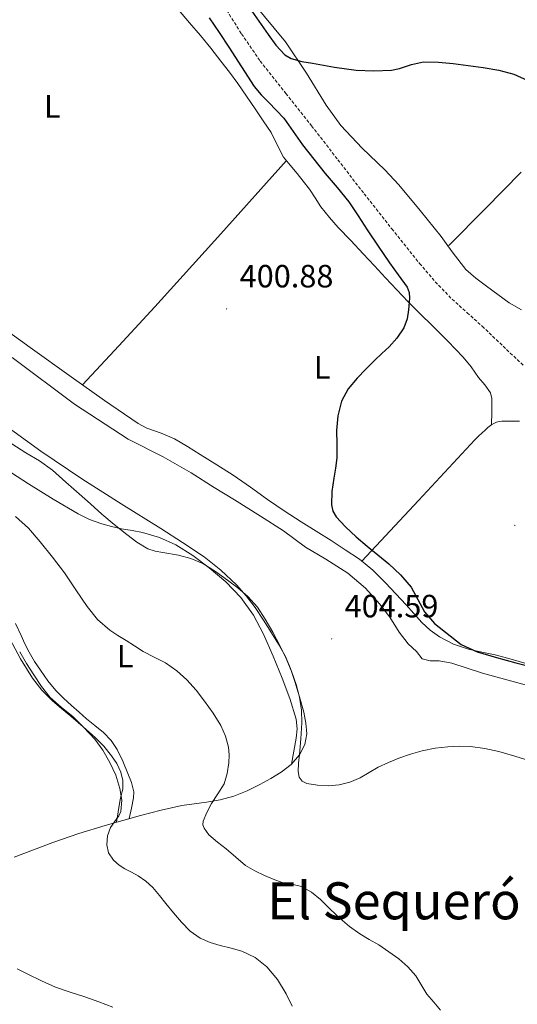
# Model space of a CAD drawing. Units: metres. Extents: x 559016 to 563497, y 4705155 to 4708164.
# Drawn here: x 560662 to 560817, y 4706116 to 4706422 of the extents above; entities that cross this region are included whole.
import ezdxf
from ezdxf.enums import TextEntityAlignment as Align

# ---------------------------------------------------------------- set-up
doc = ezdxf.new("R2010")
doc.units = ezdxf.units.M
doc.header["$MEASUREMENT"] = 0
doc.linetypes.add('TRAZOSX2', pattern=[1.5, 1, -0.5])
for name, color, linetype, lineweight in [('Carátula', 7, 'Continuous', 5), ('Level 11', 142, 'TRAZOSX2', 13), ('Level 13', 5, 'Continuous', 0), ('Level 36', 19, 'Continuous', 40), ('Level 37', 92, 'Continuous', 0), ('Level 4', 36, 'Continuous', 30), ('Level 41', 19, 'Continuous', 0), ('Level 45', 19, 'Continuous', 0), ('Level 5', 36, 'Continuous', 0), ('Level 7', 1, 'Continuous', 0)]:
    doc.layers.add(name, color=color, linetype=linetype, lineweight=lineweight)
doc.styles.add('Arial', font='ARIAL.TTF', dxfattribs={"height": 0.2})

# ---------------------------------------------------------------- blocks, each defined once
blk = doc.blocks.new('5PATER')
at = {"layer": 'Carátula', "linetype": 'Continuous', "lineweight": 5}
h = blk.add_hatch(color=250, dxfattribs=at)
edge = h.paths.add_edge_path()
edge.add_ellipse((0, 0), major_axis=(-1.33, -1.34), ratio=0.999422, start_angle=0, end_angle=360)

msp = doc.modelspace()

# ---------------------------------------------------------------- linework, layer by layer
at = {"layer": 'Level 11', "color": 142, "linetype": 'TRAZOSX2', "lineweight": 13}
msp.add_polyline3d([(560725.68, 4706426.32, 397.28), (560731.1, 4706417.66, 397.28), (560736.87, 4706409.25, 397.27), (560744.87, 4706399.19, 397.26), (560752.87, 4706389.12, 397.26), (560761.03, 4706378.57, 397.26), (560769.19, 4706368.02, 397.26), (560777.76, 4706357.13, 397.26), (560786.44, 4706346.32, 397.26), (560791.31, 4706340.63, 397.26), (560796.53, 4706335.25, 397.26), (560801.21, 4706331.05, 397.25), (560805.89, 4706326.85, 397.24), (560810.24, 4706322.68, 397.19), (560814.59, 4706318.52, 397.11), (560818.73, 4706314.64, 397.02)], dxfattribs=at)
at = {"layer": 'Level 13', "color": 5, "linetype": 'Continuous', "lineweight": 0, "ltscale": 0.5}
msp.add_polyline3d([(560659.78, 4706317.17, 402.86), (560679.2, 4706302.64, 402.86), (560695.83, 4706291.79, 402.91), (560706.76, 4706286.23, 403.01), (560715.39, 4706281.31, 403.01), (560722.59, 4706276.71, 403.01), (560728.91, 4706272.93, 403.01), (560737.01, 4706267.86, 403.01), (560744.1, 4706263.28, 403.01), (560750.95, 4706258.22, 403.01), (560757.28, 4706254.46, 403.01), (560764.13, 4706250.06, 402.91), (560769.6, 4706245.42, 402.75), (560774, 4706240.54, 402.75), (560777.14, 4706236.48, 402.75), (560780.05, 4706231.79, 402.75), (560782.87, 4706228.16, 402.75), (560785.47, 4706225.76, 402.75), (560787.28, 4706223.5, 402.75), (560789.75, 4706222.85, 402.75), (560792.48, 4706222.86, 402.75), (560796.5, 4706222.11, 402.75), (560805.99, 4706218.98, 402.75), (560819.68, 4706215.28, 402.78)], dxfattribs=at)
at = {"layer": 'Level 36', "color": 92, "linetype": 'Continuous', "lineweight": 0}
for points in [[(560795.25, 4706351.79, 399.58), (560793.09, 4706354.72, 399.42), (560786.59, 4706362.77, 399.59), (560779.99, 4706370.74, 399.76), (560775.6, 4706375.47, 399.78), (560768.61, 4706382.19, 399.74), (560761.99, 4706389.25, 399.76), (560757.42, 4706395.54, 399.82), (560751.24, 4706405.46, 399.92), (560744.79, 4706415.18, 400.05), (560734.74, 4706427.35, 400.23)], [(560808.82, 4706296.18, 399.13), (560808.85, 4706300.26, 399.33), (560808.87, 4706304.34, 399.53), (560808.44, 4706306.16, 399.59), (560806.72, 4706308.6, 399.58), (560804.74, 4706310.94, 399.52), (560802.49, 4706314.21, 399.42), (560800.02, 4706317.28, 399.31), (560795.18, 4706322.18, 399.05), (560790.32, 4706327.02, 398.81), (560786.6, 4706330.7, 399.14), (560782.9, 4706334.4, 399.6), (560779.35, 4706338.12, 399.75), (560775.85, 4706341.87, 399.82), (560772.38, 4706345.59, 399.82), (560768.92, 4706349.31, 399.82), (560765.04, 4706353.44, 399.82), (560761.16, 4706357.55, 399.82), (560758.39, 4706360.68, 399.83), (560755.78, 4706363.95, 399.84), (560753.99, 4706366.72, 399.85), (560752.2, 4706369.47, 399.85), (560750.27, 4706371.91, 399.85), (560748.33, 4706374.34, 399.85), (560746.24, 4706376.87, 399.85), (560744.17, 4706379.41, 399.85), (560742.16, 4706383.2, 399.85), (560740.28, 4706387.07, 399.85), (560737.81, 4706390.72, 399.85), (560735.32, 4706394.35, 399.85), (560732.61, 4706398.3, 399.85), (560729.88, 4706402.24, 399.85), (560727.3, 4706405.75, 399.85), (560724.65, 4706409.2, 399.85), (560721.5, 4706413.23, 399.88), (560718.29, 4706417.2, 399.92), (560714.9, 4706421.17, 399.97), (560711.49, 4706425.14, 400.01)], [(560681.68, 4706308.61, 400.99), (560692.92, 4706320.73, 400.81), (560704.12, 4706332.9, 400.62), (560724.6, 4706355.6, 400.24), (560745.01, 4706378.38, 399.85)], [(560818.01, 4706374.75, 399.57), (560806.77, 4706363.36, 399.57), (560795.6, 4706352.04, 399.58), (560795.25, 4706351.79, 399.58)], [(560818.1, 4706331.89, 399.31), (560814.29, 4706334.13, 399.31), (560810.73, 4706336.66, 399.31), (560807.21, 4706339.25, 399.31), (560803.89, 4706341.73, 399.33), (560800.84, 4706344.51, 399.36), (560796.89, 4706349.56, 399.39), (560795.25, 4706351.79, 399.58)], [(560819.89, 4706221.9, 400.59), (560814.93, 4706223.39, 400.78), (560809.92, 4706224.72, 400.93), (560805.76, 4706225.6, 400.94), (560801.59, 4706226.46, 400.94), (560796.99, 4706228.03, 400.94), (560792.66, 4706230.32, 400.94), (560789.74, 4706232.4, 401.04), (560787.15, 4706234.82, 401.13), (560784.68, 4706237.53, 401.13), (560782.21, 4706240.24, 401.13), (560779.02, 4706243.67, 401.13), (560775.81, 4706247.09, 401.13), (560771.94, 4706250.99, 401.13), (560767.7, 4706254.46, 401.13), (560763.34, 4706257.39, 401.17), (560758.93, 4706260.21, 401.2), (560754.27, 4706263.14, 401.2), (560749.62, 4706266.08, 401.2), (560744.37, 4706269.52, 401.21), (560739.17, 4706273.02, 401.21), (560733.84, 4706276.8, 401.21), (560728.48, 4706280.55, 401.21), (560723.36, 4706283.82, 401.21), (560718.2, 4706287.03, 401.21), (560714.25, 4706289.45, 401.21), (560710.28, 4706291.83, 401.21), (560706.05, 4706293.66, 401.21), (560701.69, 4706295.21, 401.21), (560698.98, 4706296.63, 401.2), (560688.48, 4706303.8, 401.09), (560678.1, 4706311.14, 400.94), (560665.33, 4706320.28, 400.86), (560652.58, 4706329.46, 400.86)], [(560660.37, 4706161.85, 419.31), (560672.47, 4706166.4, 417.97), (560680.55, 4706169.17, 416.48), (560688.71, 4706171.7, 415.05), (560694.17, 4706173.29, 414.43), (560699.68, 4706174.8, 413.81), (560706.11, 4706176.45, 413.05), (560712.56, 4706177.89, 412.21), (560716.36, 4706178.46, 411.52), (560720.16, 4706178.96, 410.77), (560724.45, 4706179.7, 410.01), (560728.71, 4706180.77, 409.33), (560732.8, 4706182.45, 408.86), (560736.75, 4706184.46, 408.43), (560740.14, 4706186.28, 407.88), (560743.44, 4706188.26, 407.36), (560746.49, 4706190.62, 406.91), (560749.11, 4706193.68, 406.48), (560750.77, 4706196.86, 406.11), (560751.35, 4706200.19, 405.76), (560751.11, 4706203.54, 405.48), (560750.45, 4706206.86, 405.36), (560749.11, 4706211.68, 405.35), (560747.63, 4706216.46, 405.36), (560746.31, 4706220.53, 405.39), (560744.66, 4706224.46, 405.41), (560742.6, 4706228.04, 405.27), (560740.42, 4706231.52, 404.99), (560737.9, 4706235.5, 404.58), (560735.31, 4706239.44, 404.17), (560732.56, 4706243.09, 403.87), (560729.47, 4706246.5, 403.66), (560724.68, 4706251.08, 403.53), (560719.46, 4706255.14, 403.49), (560712.75, 4706259.61, 403.48), (560705.99, 4706263.99, 403.5), (560693.69, 4706271.69, 403.57), (560681.43, 4706279.44, 403.69), (560668.67, 4706287.99, 403.96), (560656.23, 4706297, 404.25)], [(560817.49, 4706297.36, 398.97), (560815.11, 4706297.34, 398.97), (560813.57, 4706297.34, 399.04), (560812.04, 4706297.33, 399.1), (560811.16, 4706297.24, 399.11), (560810.31, 4706296.99, 399.12), (560808.93, 4706296.26, 399.13), (560807.68, 4706295.33, 399.13), (560806.77, 4706294.56, 399.13), (560805.89, 4706293.76, 399.13), (560804.75, 4706292.64, 399.13), (560803.64, 4706291.49, 399.13), (560786.04, 4706272.68, 400.01), (560768.44, 4706253.86, 401.13)], [(560657.77, 4706282.39, 409.01), (560664.9, 4706277.88, 408.75), (560672.53, 4706273.15, 408.46), (560680.26, 4706268.56, 408.14), (560683.84, 4706266.78, 407.77), (560687.62, 4706265.44, 407.42)], [(560687.62, 4706265.44, 407.42), (560690.68, 4706264.62, 407.39), (560693.76, 4706263.92, 407.37), (560697.04, 4706263.33, 407.32), (560700.32, 4706262.72, 407.25), (560705.58, 4706261.15, 406.95), (560710.61, 4706258.87, 406.73), (560715.97, 4706255.56, 406.75), (560720.99, 4706251.76, 406.77), (560726.16, 4706247.41, 406.78), (560730.83, 4706242.53, 406.8), (560734.75, 4706237.03, 406.71), (560737.91, 4706231.12, 406.59), (560740.88, 4706224.36, 406.59), (560743.67, 4706217.5, 406.59), (560746.09, 4706211.17, 406.45), (560748.08, 4706204.69, 406.29), (560748.4, 4706201.78, 406.22), (560748.1, 4706198.86, 406.29), (560747.35, 4706194.8, 406.59), (560746.61, 4706190.75, 406.89)], [(560696.13, 4706173.82, 414.21), (560696.84, 4706177.06, 414.25), (560697.55, 4706180.29, 414.29), (560697.63, 4706182.2, 414.3), (560696.85, 4706185.05, 414.29), (560695.71, 4706187.89, 414.29), (560694.23, 4706191.67, 414.31), (560692.42, 4706195.27, 414.33), (560690.51, 4706198.14, 414.33), (560688.19, 4706200.64, 414.33), (560685.52, 4706202.75, 414.33), (560682.87, 4706204.85, 414.33), (560680.56, 4706206.9, 414.27), (560678.27, 4706208.96, 414.16), (560675.77, 4706211.25, 414.06), (560673.33, 4706213.62, 413.97), (560670.83, 4706216.67, 413.91), (560668.61, 4706219.94, 413.85), (560666.77, 4706222.7, 413.69), (560665.07, 4706225.54, 413.52), (560663.77, 4706228.1, 413.43), (560662.53, 4706230.69, 413.36), (560660.86, 4706234.42, 413.26)], [(560659.06, 4706229.68, 415.63), (560662.37, 4706223.5, 415.61), (560666.08, 4706217.52, 415.6), (560668.96, 4706213.77, 415.6), (560672.27, 4706210.44, 415.61), (560675.15, 4706208.02, 415.64), (560678.02, 4706205.62, 415.65), (560681.84, 4706202.35, 415.56), (560685.63, 4706199.06, 415.44), (560688.27, 4706196.35, 415.37), (560690.66, 4706193.36, 415.31), (560692.31, 4706190.92, 415.36), (560693.57, 4706188.23, 415.41), (560694.22, 4706185.63, 415.3), (560694.16, 4706183.03, 415.18), (560693.71, 4706181.12, 415.15), (560693.27, 4706179.2, 415.09), (560692.73, 4706175.96, 414.87), (560692.19, 4706172.71, 414.65)]]:
    msp.add_polyline3d(points, dxfattribs=at)
at = {"layer": 'Level 4', "color": 36, "linetype": 'Continuous', "lineweight": 30}
for points in [[(560733.51, 4706425.78, 400.01), (560736.47, 4706421.66, 400.01), (560739.4, 4706417.5, 400.01), (560741.72, 4706414.22, 400.01), (560744.55, 4706411.23, 400.01), (560746.54, 4706410.06, 400.01), (560749.8, 4706409.13, 400.01), (560753.17, 4706408.56, 400.01), (560759.93, 4706407.33, 400.01), (560766.71, 4706406.42, 400.01), (560772.23, 4706406.16, 400.01), (560777.73, 4706406.42, 400.01), (560780.23, 4706406.93, 400.01), (560783.91, 4706408.2, 400.01), (560787.64, 4706408.96, 400.01), (560792.27, 4706408.87, 400.01), (560796.9, 4706408.46, 400.01), (560801.57, 4706407.88, 400.01), (560806.23, 4706407.22, 400.01), (560811.01, 4706406.42, 400.01), (560815.69, 4706405.15, 400.01), (560820.09, 4706403.2, 400.01)], [(560721.06, 4706422.63, 400.01), (560724.1, 4706418.1, 400.01), (560727.11, 4706413.55, 400.01), (560731.07, 4706407.44, 400.01), (560735.05, 4706401.33, 400.01), (560737.15, 4706398.73, 400.01), (560739.55, 4706396.37, 400.01), (560744.21, 4706391.52, 400.01), (560747.11, 4706387.38, 400.01), (560750.04, 4706383.25, 400.01), (560753.52, 4706378.79, 400.01), (560757.05, 4706374.35, 400.01), (560760.79, 4706369.98, 400.01), (560764.41, 4706365.5, 400.01), (560767.29, 4706361.19, 400.01), (560770.12, 4706356.85, 400.01), (560773.59, 4706351.7, 400.01), (560777.08, 4706346.56, 400.01), (560779.81, 4706342.85, 400.01), (560782.52, 4706339.02, 400.01), (560783.18, 4706337.37, 400.01), (560783.34, 4706335.58, 400.01), (560782.98, 4706331.95, 400.01), (560782.53, 4706329.09, 400.01), (560781.49, 4706326.3, 400.01), (560779.39, 4706323.18, 400.01), (560776.93, 4706320.48, 400.01), (560774.72, 4706318.38, 400.01), (560772.52, 4706316.27, 400.01), (560769.73, 4706313.53, 400.01), (560766.98, 4706310.75, 400.01), (560764.24, 4706307.42, 400.01), (560762.2, 4706303.55, 400.01), (560761.03, 4706299.04, 400.01), (560760.63, 4706294.45, 400.01), (560760.75, 4706290.17, 400.01), (560760.72, 4706285.9, 400.01), (560760.26, 4706282.74, 400.01), (560759.75, 4706279.58, 400.01), (560759.17, 4706275.47, 400.01), (560759.01, 4706271.34, 400.01), (560759.48, 4706269.4, 400.01), (560760.51, 4706267.6, 400.01), (560763.41, 4706264.46, 400.01), (560766.74, 4706261.42, 400.01), (560770.13, 4706258.5, 400.01), (560773.49, 4706255.77, 400.01), (560776.83, 4706253.02, 400.01), (560780.48, 4706249.54, 400.01), (560783.78, 4706245.71, 400.01), (560785.9, 4706241.96, 400.01), (560787.95, 4706238.14, 400.01)], [(560787.95, 4706238.14, 400.01), (560791.06, 4706234.42, 400.01), (560799.33, 4706227.97, 400.01), (560804.34, 4706225.68, 400.01), (560810.34, 4706223.86, 400.01), (560816.39, 4706222.19, 400.01), (560821.58, 4706220.86, 400.01)]]:
    msp.add_polyline3d(points, dxfattribs=at)
at = {"layer": 'Level 5', "color": 36, "linetype": 'Continuous', "lineweight": 0}
for points in [[(560659.63, 4706290.27, 405.01), (560664, 4706287.51, 405.01), (560668.28, 4706284.97, 405.01), (560672.31, 4706282.1, 405.01), (560676.43, 4706278.43, 405.01), (560680.56, 4706274.77, 405.01), (560684.12, 4706271.61, 405.01), (560687.68, 4706268.45, 405.01), (560691.51, 4706265.23, 405.01), (560695.43, 4706262.1, 405.01), (560698.53, 4706259.71, 405.01), (560701.91, 4706257.7, 405.01), (560704.22, 4706256.93, 405.01), (560706.63, 4706256.54, 405.01), (560711.46, 4706255.75, 405.01), (560715.31, 4706254.63, 405.01), (560719.01, 4706253.09, 405.01), (560722.94, 4706250.6, 405.01), (560726.69, 4706247.89, 405.01), (560729.95, 4706245.5, 405.01), (560733.07, 4706242.9, 405.01), (560736.01, 4706239.54, 405.01), (560738.47, 4706235.81, 405.01), (560740.83, 4706231.77, 405.01), (560743.03, 4706227.63, 405.01), (560744.95, 4706223.56, 405.01), (560746.71, 4706219.39, 405.01), (560748.05, 4706215.53, 405.01), (560749.06, 4706211.55, 405.01), (560749.71, 4706207.56, 405.01), (560749.86, 4706203.55, 405.01), (560749.53, 4706198.65, 405.01), (560749.14, 4706193.74, 405.01), (560748.82, 4706191.11, 405.01), (560748.66, 4706188.47, 405.01), (560748.99, 4706186.72, 405.01), (560749.89, 4706185.48, 405.01), (560751.35, 4706184.76, 405.01), (560754.74, 4706184.18, 405.01), (560758.09, 4706183.97, 405.01), (560761.41, 4706184.32, 405.01), (560764.75, 4706185.19, 405.01), (560767.97, 4706186.48, 405.01), (560770.74, 4706188.18, 405.01), (560773.51, 4706189.84, 405.01), (560776.72, 4706191.32, 405.01), (560780, 4706192.66, 405.01), (560783.6, 4706193.9, 405.01), (560787.27, 4706194.93, 405.01), (560791.22, 4706195.71, 405.01), (560795.2, 4706196.18, 405.01), (560798.75, 4706196.35, 405.01), (560802.29, 4706196.21, 405.01), (560806.69, 4706195.62, 405.01), (560811.04, 4706194.69, 405.01), (560816.04, 4706193.19, 405.01), (560821.03, 4706191.7, 405.01)], [(560727.11, 4706191.19, 410.01), (560727.28, 4706193.63, 410.01), (560727.08, 4706196.07, 410.01), (560726.12, 4706199.5, 410.01), (560724.6, 4706202.76, 410.01), (560722.22, 4706206.63, 410.01), (560719.62, 4706210.32, 410.01), (560716.98, 4706213.71, 410.01), (560714.12, 4706216.92, 410.01), (560710.97, 4706219.79, 410.01), (560707.48, 4706222.21, 410.01), (560703.96, 4706224, 410.01), (560700.47, 4706225.81, 410.01), (560697.83, 4706227.48, 410.01), (560695.19, 4706229.16, 410.01), (560692.68, 4706230.76, 410.01), (560690.18, 4706232.39, 410.01), (560686.35, 4706235.72, 410.01), (560683.11, 4706239.7, 410.01), (560679.58, 4706244.94, 410.01), (560676.06, 4706250.16, 410.01), (560672.33, 4706255.06, 410.01), (560668.47, 4706259.86, 410.01), (560664.88, 4706264.04, 410.01), (560660.79, 4706267.72, 410.01)], [(560746.78, 4706115.5, 415.01), (560744.97, 4706119.33, 415.01), (560742.31, 4706123.79, 415.01), (560738.93, 4706127.78, 415.01), (560735.31, 4706130.68, 415.01), (560731.22, 4706132.64, 415.01), (560727.84, 4706133.52, 415.01), (560724.45, 4706134.36, 415.01), (560721.3, 4706135.34, 415.01), (560718.25, 4706136.64, 415.01), (560715.09, 4706138.87, 415.01), (560712.41, 4706141.62, 415.01), (560709.97, 4706144.51, 415.01), (560707.56, 4706147.41, 415.01), (560705.54, 4706149.92, 415.01), (560703.51, 4706152.42, 415.01), (560701.36, 4706154.42, 415.01), (560698.92, 4706156.08, 415.01), (560696.9, 4706157.18, 415.01), (560694.85, 4706158.24, 415.01), (560693.02, 4706159.4, 415.01), (560691.3, 4706160.88, 415.01), (560689.78, 4706163.21, 415.01), (560689.16, 4706165.73, 415.01), (560689.42, 4706168.44, 415.01), (560690.33, 4706171.12, 415.01), (560692.06, 4706173.55, 415.01), (560692.98, 4706174.71, 415.01), (560693.59, 4706175.99, 415.01), (560693.92, 4706179.59, 415.01), (560693.3, 4706183.2, 415.01), (560691.97, 4706187.32, 415.01), (560690.18, 4706191.3, 415.01), (560687.99, 4706195.05, 415.01), (560685.43, 4706198.52, 415.01), (560682.11, 4706202.14, 415.01), (560678.61, 4706205.56, 415.01), (560675.05, 4706208.45, 415.01), (560671.61, 4706211.48, 415.01), (560668.91, 4706214.88, 415.01), (560666.5, 4706218.5, 415.01), (560664.27, 4706222.04, 415.01), (560662.12, 4706225.64, 415.01)], [(560792.9, 4706114.34, 410.01), (560790.82, 4706116.82, 410.01), (560788.73, 4706119.28, 410.01), (560785.22, 4706124.98, 410.01), (560782.75, 4706127.76, 410.01), (560779.96, 4706130.21, 410.01), (560776.89, 4706132.48, 410.01), (560773.73, 4706134.6, 410.01), (560770.78, 4706136.31, 410.01), (560767.83, 4706138.05, 410.01), (560764.69, 4706140.3, 410.01), (560761.7, 4706142.74, 410.01), (560758.67, 4706145.69, 410.01), (560755.67, 4706148.69, 410.01), (560752.84, 4706150.98, 410.01), (560749.69, 4706152.77, 410.01), (560746.68, 4706153.45, 410.01), (560743.67, 4706154.02, 410.01), (560740.93, 4706155.03, 410.01), (560738.23, 4706156.16, 410.01), (560735.18, 4706157.56, 410.01), (560732.33, 4706159.28, 410.01), (560729.28, 4706161.84, 410.01), (560726.31, 4706164.45, 410.01), (560723.64, 4706166.46, 410.01), (560720.95, 4706168.74, 410.01), (560719.44, 4706170.82, 410.01), (560719.08, 4706171.94, 410.01), (560719.14, 4706173.03, 410.01), (560720.27, 4706175.77, 410.01), (560721.77, 4706178.5, 410.01), (560723.76, 4706181.55, 410.01), (560725.64, 4706184.68, 410.01), (560726.65, 4706187.89, 410.01), (560727.11, 4706191.19, 410.01)], [(560661.29, 4706127.18, 420.01), (560664.65, 4706125.54, 420.01), (560668.95, 4706123.45, 420.01), (560673.29, 4706121.46, 420.01), (560677.8, 4706119.9, 420.01), (560682.35, 4706118.47, 420.01), (560686.71, 4706116.87, 420.01), (560691.07, 4706115.25, 420.01)]]:
    msp.add_polyline3d(points, dxfattribs=at)

# ---------------------------------------------------------------- block references
at = {"layer": 'Level 7', "color": 19, "linetype": 'Continuous', "lineweight": 0, "xscale": 0.09999983015004542, "yscale": 0.09999983015004542}
for p in [(560726.45, 4706332.21, 400.89), (560816.05, 4706264.95, 398.33), (560759.09, 4706229.68, 404.6)]:
    msp.add_blockref('5PATER', p, dxfattribs=at)

# ---------------------------------------------------------------- texts
at = {"layer": 'Level 37', "color": 92, "linetype": 'Continuous', "lineweight": 0, "style": 'Arial'}
for p in [(560672.26, 4706395.16, 400.34), (560756.14, 4706314.05, 400.21), (560694.89, 4706224.33, 410.64)]:
    msp.add_text('L', height=7, dxfattribs=at).set_placement(p, align=Align.MIDDLE_CENTER)
at = {"layer": 'Level 41', "color": 19, "linetype": 'Continuous', "lineweight": 0, "style": 'Arial'}
for s, p in [('400.88', (560730.49, 4706336.71, 400.89)), ('404.59', (560763.12, 4706234.18, 404.6))]:
    msp.add_text(s, height=7, dxfattribs=at).set_placement(p, align=Align.BOTTOM_LEFT)
at = {"layer": 'Level 45', "color": 19, "linetype": 'Continuous', "lineweight": 0, "style": 'Arial'}
msp.add_text('El Sequerón', height=11.5, dxfattribs=at).set_placement((560783.24, 4706148.28, 409.43), align=Align.MIDDLE_CENTER)

doc.saveas('drawing.dxf')
